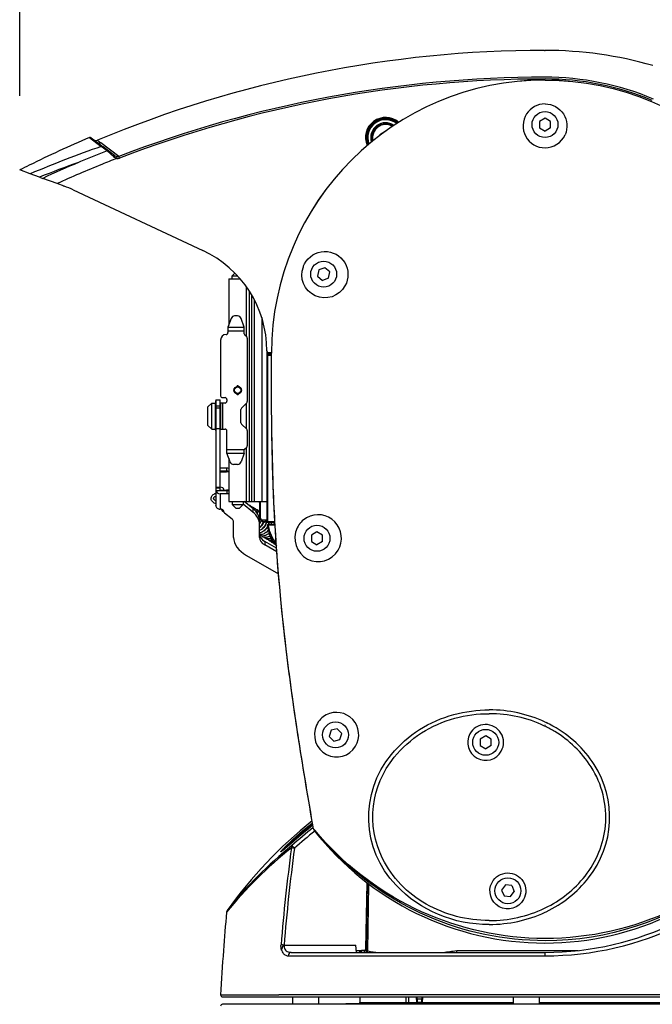
# Model space of a CAD drawing. Units: millimetres. Extents: x 441 to 577, y 290 to 523.
# Drawn here: x 489 to 506, y 467 to 494 of the extents above; entities that cross this region are included whole.
import ezdxf

# ---------------------------------------------------------------- set-up
doc = ezdxf.new("R2010")
doc.units = ezdxf.units.MM
doc.layers.add('GAIKEI', color=7, linetype='Continuous')
doc.layers.add('SUNPO', color=3, linetype='Continuous')
doc.styles.get("Standard").update_dxf_attribs({"font": 'monotxt.shx', "bigfont": 'bigfont.shx'})
doc.dimstyles.get("Standard").update_dxf_attribs({"dimscale": 0, "dimtxt": 2.5, "dimasz": 2.5, "dimexe": 1.25, "dimexo": 2, "dimtad": 1, "dimdec": 8, "dimtxsty": 'Standard', "dimblk": 'OPEN30', "dimcen": 2.5, "dimadec": 8, "dimazin": 2, "dimtfac": 1, "dimtdec": 8, "dimtmove": 0, "dimatfit": 3, "dimldrblk": 'OPEN30', "dimfxl": 1, "dimfrac": 2, "dimarcsym": 0})

# ---------------------------------------------------------------- blocks, each defined once
blk = doc.blocks.new('_Open30')
at = {"color": 0, "linetype": 'ByBlock', "lineweight": -2}
for p, q in [((-1, 0.268), (0, 0)), ((0, 0), (-1, -0.268)), ((0, 0), (-1, 0))]:
    blk.add_line(p, q, dxfattribs=at)
blk = doc.blocks.new('*D10')
at = {"layer": 'Defpoints', "color": 0}
for p in [(515.8, 497.764), (489.135, 489.888), (515.799, 468.118)]:
    blk.add_point(p, dxfattribs=at)
at = {"layer": 'SUNPO', "color": 0, "lineweight": -2}
for p, q in [((489.135, 491.888), (489.135, 499.015)), ((515.799, 470.118), (515.8, 499.014)), ((491.635, 497.765), (513.3, 497.765))]:
    blk.add_line(p, q, dxfattribs=at)
at = {"layer": 'SUNPO', "color": 0, "lineweight": -2, "xscale": 2.5, "yscale": 2.5, "zscale": 2.5}
for p, rotation in [((489.135, 497.765), 179.9980919999926), ((515.8, 497.764), 359.9980919999926)]:
    blk.add_blockref('_Open30', p, dxfattribs=dict(at, rotation=rotation))
at = {"layer": 'SUNPO', "color": 0, "insert": (502.467, 499.64), "char_height": 2.5, "attachment_point": 5, "rotation": 359.9981}
blk.add_mtext('266', dxfattribs=at)

msp = doc.modelspace()

# ---------------------------------------------------------------- linework, layer by layer
at = {"layer": 'GAIKEI', "color": 1, "ltscale": 0.003962}
msp.add_line((503.28693659, 493.1110996), (503.30278377, 493.1111036), dxfattribs=at)
at = {"layer": 'GAIKEI', "color": 1, "ltscale": 0.043301}
for p, q in [((503.30278387, 491.28431103), (503.15278402, 491.19770861)), ((503.45278372, 491.19770861), (503.30278387, 491.28431103)), ((503.15278402, 491.19770861), (503.15278402, 491.02450369)), ((503.15278402, 491.02450369), (503.30278387, 490.93790127)), ((503.45278372, 491.02450369), (503.30278387, 490.93790127)), ((503.45278372, 491.02450369), (503.45278372, 491.19770861)), ((498.84913373, 490.84104507), (498.99519018, 490.93414418)), ((497.36265861, 487.25172046), (497.19997158, 487.19228262)), ((497.49547688, 487.14054827), (497.36265861, 487.25172046)), ((497.19997158, 487.19228262), (497.17010271, 487.02167249)), ((497.17010271, 487.02167249), (497.30292097, 486.9105004)), ((497.46560801, 486.96993824), (497.49547688, 487.14054827)), ((497.46560801, 486.96993824), (497.30292097, 486.9105004)), ((497.15278992, 480.13432168), (497.00279007, 480.04771926)), ((497.30278977, 480.04771926), (497.15278992, 480.13432168)), ((497.00279007, 480.04771926), (497.00279007, 479.87451434)), ((497.00279007, 479.87451434), (497.15278992, 479.78791182)), ((497.30278977, 479.87451434), (497.15278992, 479.78791182)), ((497.30278977, 479.87451434), (497.30278977, 480.04771926)), ((497.53299614, 474.78622003), (497.48455479, 474.61992699)), ((497.70123077, 474.82741508), (497.53299614, 474.78622003)), ((497.82102415, 474.70231721), (497.70123077, 474.82741508)), ((497.60434817, 474.49482902), (497.48455479, 474.61992699)), ((497.60434817, 474.49482902), (497.7725828, 474.53602418)), ((497.7725828, 474.53602418), (497.82102415, 474.70231721)), ((501.70278547, 474.63432718), (501.55278562, 474.54772476)), ((501.55278562, 474.54772476), (501.55278562, 474.37451984)), ((501.85278532, 474.54772476), (501.70278547, 474.63432718)), ((501.85278532, 474.37451984), (501.85278532, 474.54772476)), ((501.55278562, 474.37451984), (501.70278547, 474.28791732)), ((501.85278532, 474.37451984), (501.70278547, 474.28791732)), ((502.23288584, 470.61960049), (502.13059264, 470.47982903)), ((502.40507797, 470.60089771), (502.23288584, 470.61960049)), ((502.40507797, 470.60089771), (502.474977, 470.44242347)), ((502.13059264, 470.47982903), (502.20049167, 470.32135489)), ((502.20049167, 470.32135489), (502.3726838, 470.30265211)), ((502.3726838, 470.30265211), (502.474977, 470.44242347))]:
    msp.add_line(p, q, dxfattribs=at)
at = {"layer": 'GAIKEI', "color": 1, "ltscale": 0.099997}
msp.add_line((491.01512166, 490.76055325), (491.33492624, 490.52031179), dxfattribs=at)
at = {"layer": 'GAIKEI', "color": 1, "ltscale": 0.099656}
msp.add_line((491.06475331, 490.75446166), (491.38310819, 490.5145641), dxfattribs=at)
at = {"layer": 'GAIKEI', "color": 1, "ltscale": 0.000184}
msp.add_line((491.23294314, 490.68955912), (491.23226144, 490.68927832), dxfattribs=at)
at = {"layer": 'GAIKEI', "color": 1, "ltscale": 4.2e-05}
msp.add_line((491.23294694, 490.68955002), (491.23310174, 490.68961472), dxfattribs=at)
at = {"layer": 'GAIKEI', "color": 1, "ltscale": 0.02853}
msp.add_line((491.23309794, 490.68962362), (491.32401685, 490.62065039), dxfattribs=at)
at = {"layer": 'GAIKEI', "color": 1, "ltscale": 0.004863}
msp.add_line((498.84913373, 490.84104507), (498.84998693, 490.82161279), dxfattribs=at)
at = {"layer": 'GAIKEI', "color": 1, "ltscale": 0.001272}
msp.add_line((498.99970408, 490.93179578), (498.99519018, 490.93414418), dxfattribs=at)
at = {"layer": 'GAIKEI', "color": 1, "ltscale": 0.152893}
msp.add_line((491.81251326, 490.25261936), (491.32410275, 490.62068539), dxfattribs=at)
at = {"layer": 'GAIKEI', "color": 1, "ltscale": 0.049136}
msp.add_line((491.49166638, 490.40173421), (491.33492424, 490.52031379), dxfattribs=at)
at = {"layer": 'GAIKEI', "color": 1, "ltscale": 0.048832}
msp.add_line((491.53910124, 490.39701491), (491.38310649, 490.5145654), dxfattribs=at)
at = {"layer": 'GAIKEI', "color": 1, "ltscale": 0.059584}
msp.add_line((491.66978901, 490.24380817), (491.49109398, 490.40151461), dxfattribs=at)
at = {"layer": 'GAIKEI', "color": 1, "ltscale": 0.051717}
msp.add_line((491.70431277, 490.27251914), (491.53910124, 490.39701491), dxfattribs=at)
at = {"layer": 'GAIKEI', "color": 1, "ltscale": 0.012326}
msp.add_line((491.75372982, 490.19913211), (491.76025381, 490.24800456), dxfattribs=at)
at = {"layer": 'GAIKEI', "color": 1, "ltscale": 0.011997}
msp.add_line((491.82975815, 490.2078352), (491.81251336, 490.25261926), dxfattribs=at)
at = {"layer": 'GAIKEI', "color": 1, "ltscale": 0.0141}
msp.add_line((490.7732141, 490.1129325), (490.72128845, 490.09091692), dxfattribs=at)
at = {"layer": 'GAIKEI', "color": 7}
for p, q in [((489.42023596, 489.78416943), (489.13492774, 489.88801312)), ((489.66771231, 489.69409542), (489.42023666, 489.78416923)), ((489.66771251, 489.69409532), (489.75623992, 489.66187395)), ((490.14412863, 489.52069409), (489.75623992, 489.66187395)), ((490.33691464, 489.45052566), (490.14412863, 489.52069409)), ((490.31024237, 489.46023365), (490.34152553, 489.44884746)), ((490.5787088, 489.35037126), (494.0706478, 487.72205339)), ((495.80277887, 485.0115518), (495.80277887, 480.95412876)), ((495.80279137, 485.0100768), (495.80279137, 480.42742398)), ((495.80279137, 480.42742398), (495.80293577, 480.4104279)), ((496.01977003, 480.38732894), (495.82258385, 480.39077082)), ((512.00061537, 467.40056591), (494.60239347, 467.40056591)), ((494.60422537, 467.60088691), (515.74867983, 467.60088691)), ((496.50151087, 467.40056591), (496.50151087, 467.60089081))]:
    msp.add_line(p, q, dxfattribs=at)
at = {"layer": 'GAIKEI', "color": 8}
for p, q in [((494.86277981, 487.03412268), (494.93856074, 487.1099037)), ((494.86277981, 487.03412268), (495.01074846, 487.03412268)), ((494.86277981, 486.95412276), (494.86277981, 487.03412268)), ((494.7727799, 486.95412276), (494.7727799, 485.7090728)), ((494.7727799, 486.95412276), (495.08174569, 486.95412276)), ((495.24277943, 486.74854226), (495.24277943, 485.40412331)), ((495.32277935, 486.63090938), (495.32277935, 480.95412876)), ((495.38277929, 486.53403398), (495.38277929, 480.95412876)), ((495.46277921, 486.39038222), (495.46277921, 480.95412876)), ((495.01356786, 485.95412276), (494.93199154, 485.95412276)), ((494.83802244, 485.88832482), (494.75277992, 485.65412306)), ((494.75277992, 485.65412306), (495.19277948, 485.65412306)), ((494.75277992, 485.65412306), (494.75277992, 485.50412321)), ((495.19277948, 485.65412306), (495.10753697, 485.88832482)), ((495.19277948, 485.47483394), (495.19277948, 485.65412306)), ((495.66277901, 485.9089291), (495.66277901, 480.95412876)), ((494.75277992, 485.55412316), (495.19277948, 485.55412316)), ((495.25813472, 485.38876802), (495.20742417, 485.43947857)), ((494.55278012, 485.30412341), (494.55278012, 483.80412491)), ((495.2727794, 485.35341266), (495.2727794, 483.64483577)), ((494.99277968, 484.05210426), (494.99277968, 484.05412466)), ((494.99277968, 483.85412486), (494.99277968, 483.85614526)), ((495.03277964, 484.05412466), (495.03277964, 484.05210426)), ((495.03277964, 483.85614526), (495.03277964, 483.85412486)), ((494.21278046, 483.50412521), (494.31278036, 483.60412511)), ((494.31278036, 482.90412581), (494.31278036, 483.60412511)), ((494.31278036, 483.60412511), (494.41278026, 483.60412511)), ((494.41278026, 482.90412581), (494.41278026, 483.60412511)), ((494.42278025, 483.42412449), (494.42278025, 483.66790884)), ((494.42278135, 483.69508262), (494.42278135, 480.84599907)), ((494.42278135, 483.69508262), (494.54278123, 483.69508262)), ((494.54278123, 483.52451339), (494.42278135, 483.52451339)), ((494.54278013, 483.66790884), (494.54278013, 483.67050804)), ((494.54278123, 481.26013255), (494.54278123, 483.69508262)), ((494.67278, 483.60412511), (494.55278012, 483.60412511)), ((494.55278012, 483.60412511), (494.55278012, 482.90412581)), ((494.60278007, 483.75412496), (494.67278, 483.75412496)), ((494.60278007, 483.60412511), (494.60278007, 482.90412581)), ((494.72277995, 483.70412501), (494.72277995, 483.65412506)), ((495.25813472, 483.6094804), (495.11742426, 483.46876994)), ((495.21277946, 483.56412545), (495.21277946, 483.55412616)), ((495.24277933, 483.55412616), (495.21277946, 483.55412616)), ((495.24277943, 483.59412522), (495.24277943, 482.9141258)), ((494.21278046, 483.00412571), (494.21278046, 483.50412521)), ((494.41278026, 483.42412529), (494.42278135, 483.42412529)), ((494.54278123, 483.46717274), (494.42278135, 483.46717274)), ((494.54278123, 483.42412529), (494.55278012, 483.42412529)), ((495.10277957, 483.07483634), (495.10277957, 483.43341458)), ((494.21278046, 483.00412571), (494.31278036, 482.90412581)), ((494.41278026, 483.08412563), (494.42278135, 483.08412563)), ((494.42278025, 482.86552845), (494.42278025, 483.08412623)), ((494.54278123, 483.08412563), (494.55278012, 483.08412563)), ((495.25813472, 482.89877051), (495.11742426, 483.03948097)), ((494.31278036, 482.90412581), (494.41278026, 482.90412581)), ((494.54278123, 482.9100819), (494.42278135, 482.9100819)), ((494.54278013, 481.3092531), (494.54278013, 482.86552845)), ((494.55278012, 482.90412581), (494.67278, 482.90412581)), ((494.72277995, 482.25412646), (494.72277995, 482.85412586)), ((495.2727794, 482.86341515), (495.2727794, 482.45483696)), ((494.72277995, 482.35412636), (495.19277948, 482.35412636)), ((494.72277995, 482.25412646), (495.19277948, 482.25412646)), ((494.80802247, 482.01992469), (494.72277995, 482.25412646)), ((495.19277948, 482.25412646), (495.10753697, 482.01992469)), ((495.19277948, 482.35412636), (495.25813472, 482.41948159)), ((495.19277948, 482.25412646), (495.19277948, 482.35412636)), ((495.24277943, 482.40412641), (495.24277943, 480.95412876)), ((494.7727799, 482.11675259), (494.7727799, 480.95412876)), ((495.01356786, 481.95412676), (494.90199157, 481.95412676)), ((494.71834346, 481.76684744), (494.54277963, 481.76684744)), ((494.71834346, 481.84876256), (494.54278013, 481.84876256)), ((494.54278013, 481.75162326), (494.71412226, 481.75162326)), ((494.71834346, 481.76684744), (494.71834346, 481.84876256)), ((494.54278123, 481.33274828), (494.42278135, 481.33274828)), ((494.54278123, 481.3146635), (494.42278135, 481.3146635)), ((494.71834466, 481.24259067), (494.42445975, 481.24259067)), ((494.54278123, 481.26013255), (494.71412336, 481.26013255)), ((494.71834466, 481.16067555), (494.54278123, 481.16067555)), ((494.54278123, 481.16067555), (494.54278123, 480.74770096)), ((494.64278003, 481.26434835), (494.64278003, 481.28013223)), ((494.71834466, 481.24259067), (494.71834466, 481.16067555)), ((494.7727799, 480.95412876), (495.80277887, 480.95412876)), ((494.86277981, 480.95412876), (494.86277981, 480.87412884)), ((494.86277981, 480.87412884), (495.16277951, 480.87412884)), ((494.96277971, 480.77412894), (494.86277981, 480.87412884)), ((495.06277961, 480.77412894), (495.16277951, 480.87412884)), ((495.42338685, 480.66601845), (495.16277751, 480.88065543)), ((495.16277951, 480.95412876), (495.16277951, 480.87412884)), ((495.42338685, 480.76431655), (495.19291678, 480.95413096)), ((495.60277907, 480.95413266), (495.60277907, 480.69030992)), ((495.60279157, 480.95412876), (495.60279157, 480.54201177)), ((495.62209355, 480.95412876), (495.62209355, 480.54280807)), ((494.42278135, 480.84019307), (494.42278135, 480.84591627)), ((494.64278113, 480.67455944), (494.64278113, 480.69034332)), ((494.86690221, 480.47196934), (494.66072051, 480.64177997)), ((494.96277971, 480.77412894), (495.06277961, 480.77412894)), ((495.42338685, 480.76431655), (495.42338685, 480.66601845)), ((495.4798921, 480.7120011), (495.4795922, 480.7135553)), ((494.90278087, 479.98318553), (494.90278087, 480.40641031)), ((495.59526108, 480.5067276), (495.59938608, 480.5102874)), ((495.59778188, 480.50433841), (495.59616958, 480.50272211)), ((495.60278017, 479.98318553), (495.60278017, 480.43652158)), ((495.65032952, 480.46111625), (495.80279137, 480.46111625)), ((495.80292447, 480.4111049), (495.74982463, 480.4120317)), ((495.82258385, 480.39077082), (495.75017353, 480.39203482)), ((495.78983329, 480.38184143), (495.78427559, 480.37622354)), ((495.79149168, 480.38786522), (495.78719039, 480.38416833)), ((496.02277315, 480.34086177), (495.83956694, 480.33446398)), ((495.85271212, 480.34087197), (495.84820443, 480.33633468)), ((495.85419312, 480.34612677), (495.85068582, 480.34310737)), ((495.93057634, 480.37582754), (495.93149754, 480.38886972)), ((495.62700475, 480.27310274), (495.62496675, 480.26615505)), ((495.63389264, 480.28022033), (495.63050384, 480.27111184)), ((495.69138138, 480.23276698), (495.68952869, 480.22643939)), ((495.69773448, 480.23932737), (495.69468358, 480.23108438)), ((495.75557572, 480.19280252), (495.75402512, 480.18751782)), ((495.76098441, 480.19838511), (495.75846522, 480.19153802)), ((495.84061393, 480.30448231), (495.81085586, 480.30068001)), ((495.81933356, 480.15311216), (495.81818646, 480.14921826)), ((495.82355085, 480.15759155), (495.82168995, 480.15250376)), ((495.84061393, 480.30448231), (495.83956694, 480.33446398)), ((496.02452185, 480.3109045), (495.84061393, 480.30448231)), ((495.74922663, 479.87869403), (495.74922663, 479.78039583)), ((496.06323121, 479.69858841), (495.74922663, 479.87869403)), ((495.91407286, 479.96897174), (495.90641917, 479.96542395)), ((496.0704223, 479.59616562), (495.74922663, 479.78039583)), ((495.25425242, 479.49649032), (496.11614106, 479.00213131))]:
    msp.add_line(p, q, dxfattribs=at)
at = {"layer": 'GAIKEI', "color": 1}
for p, q in [((495.80279137, 484.88749842), (495.82209335, 484.88749842)), ((495.92509735, 484.88929632), (495.82209335, 484.88749842)), ((495.82209335, 484.88749842), (495.82209335, 480.42742398)), ((495.82244225, 484.97136804), (495.82244225, 484.94696266)), ((495.92517605, 484.94875596), (495.82244225, 484.94696266)), ((495.92513455, 484.91928329), (495.82244225, 484.91749079)), ((495.92518655, 484.96111175), (495.85278082, 484.96111175)), ((495.92517985, 484.95091176), (495.92537115, 484.95091176)), ((495.82209335, 480.42742398), (495.82223485, 480.4107678)), ((496.01864197, 480.40733955), (495.82223485, 480.4107678)), ((503.28848809, 469.99025192), (503.28721279, 469.98964332)), ((503.28848799, 469.99025172), (503.30278387, 469.99711921)), ((503.30278387, 469.88224293), (503.33177204, 469.89589152)), ((496.376262, 468.7079645), (503.30150457, 468.7079645)), ((496.45583002, 468.80088571), (503.30150457, 468.80088571)), ((500.92058945, 468.85045126), (504.19897898, 468.85045126)), ((510.4794495, 467.65354756), (496.12355965, 467.65354756)), ((499.99156748, 467.44546407), (502.45150762, 467.44546407)), ((506.64589223, 467.42648729), (503.15150692, 467.42648729))]:
    msp.add_line(p, q, dxfattribs=at)
at = {"layer": 'GAIKEI', "color": 1, "ltscale": 0.004826}
msp.add_line((495.80279137, 480.42742398), (495.82209335, 480.42742398), dxfattribs=at)
at = {"layer": 'GAIKEI', "color": 1, "ltscale": 0.000353}
msp.add_line((503.28749119, 474.90154101), (503.28876549, 474.90093221), dxfattribs=at)
at = {"layer": 'GAIKEI', "color": 1, "ltscale": 0.003894}
msp.add_line((503.30278387, 474.89419082), (503.28874759, 474.90094101), dxfattribs=at)
at = {"layer": 'GAIKEI', "color": 1, "ltscale": 0.000356}
msp.add_line((503.30149877, 474.93514798), (503.30278387, 474.93453358), dxfattribs=at)
at = {"layer": 'GAIKEI', "color": 1, "ltscale": 0.007999}
msp.add_line((503.30278387, 475.0072526), (503.33172194, 474.99360502), dxfattribs=at)
at = {"layer": 'GAIKEI', "color": 1, "ltscale": 0.000322}
msp.add_line((497.05896952, 472.13303638), (497.06024001, 472.13325818), dxfattribs=at)
at = {"layer": 'GAIKEI', "color": 1, "ltscale": 0.44398}
msp.add_line((498.4741781, 468.90001301), (498.50517217, 470.67565984), dxfattribs=at)
at = {"layer": 'GAIKEI', "color": 1, "ltscale": 0.455355}
msp.add_line((498.49191978, 468.84894796), (498.51221916, 470.67025304), dxfattribs=at)
at = {"layer": 'GAIKEI', "color": 1, "ltscale": 0.448425}
msp.add_line((498.52322215, 468.84480947), (498.55452642, 470.63823287), dxfattribs=at)
at = {"layer": 'GAIKEI', "color": 1, "ltscale": 4.7e-05}
msp.add_line((496.26525821, 468.99724941), (496.26537921, 468.99739501), dxfattribs=at)
at = {"layer": 'GAIKEI', "color": 1, "ltscale": 0.48482}
msp.add_line((496.26537921, 468.99739501), (498.20465587, 468.99739501), dxfattribs=at)
at = {"layer": 'GAIKEI', "color": 1, "ltscale": 0.049195}
msp.add_line((498.21495456, 468.80088571), (498.20465587, 468.99739501), dxfattribs=at)
at = {"layer": 'GAIKEI', "color": 1, "ltscale": 0.012502}
msp.add_line((498.21495456, 468.80088571), (498.21582726, 468.85088566), dxfattribs=at)
at = {"layer": 'GAIKEI', "color": 1, "ltscale": 0.05209}
msp.add_line((498.21582726, 468.85088566), (498.42418585, 468.85088566), dxfattribs=at)
at = {"layer": 'GAIKEI', "color": 1, "ltscale": 0.011465}
msp.add_line((498.30788617, 468.80502471), (498.30766747, 468.85088596), dxfattribs=at)
at = {"layer": 'GAIKEI', "color": 1, "ltscale": 0.001651}
msp.add_line((498.43982584, 468.85001306), (498.35314752, 468.85001306), dxfattribs=at)
at = {"layer": 'GAIKEI', "color": 1, "ltscale": 0.012321}
msp.add_line((498.43590744, 468.80088571), (498.43982584, 468.85001306), dxfattribs=at)
at = {"layer": 'GAIKEI', "color": 1, "ltscale": 0.013025}
msp.add_line((498.49131578, 468.84205277), (498.43982584, 468.85001306), dxfattribs=at)
at = {"layer": 'GAIKEI', "color": 1, "ltscale": 0.007917}
msp.add_line((498.49191998, 468.84894796), (498.52320925, 468.84407527), dxfattribs=at)
at = {"layer": 'GAIKEI', "color": 1, "ltscale": 0.012428}
msp.add_line((500.92447345, 468.80088971), (500.92058945, 468.85045126), dxfattribs=at)
at = {"layer": 'GAIKEI', "color": 1, "ltscale": 0.02323}
msp.add_line((503.30150547, 468.80088561), (503.30150547, 468.7079644), dxfattribs=at)
at = {"layer": 'GAIKEI', "color": 1, "ltscale": 0.392311}
msp.add_line((494.55429632, 467.65354746), (496.12354065, 467.65354716), dxfattribs=at)
at = {"layer": 'GAIKEI', "color": 1, "ltscale": 0.050081}
for p, q in [((497.20151017, 467.40056591), (497.20151017, 467.60089141)), ((502.45150762, 467.40056591), (502.45150762, 467.60088911))]:
    msp.add_line(p, q, dxfattribs=at)
at = {"layer": 'GAIKEI', "color": 1, "ltscale": 0.185687}
msp.add_line((498.30150947, 467.42648729), (497.55921662, 467.40056591), dxfattribs=at)
at = {"layer": 'GAIKEI', "color": 1, "ltscale": 0.314411}
msp.add_line((499.95568292, 467.42648729), (498.28841719, 467.42648729), dxfattribs=at)
at = {"layer": 'GAIKEI', "color": 1, "ltscale": 0.038879}
msp.add_line((498.31023966, 467.60088691), (498.30481217, 467.44546407), dxfattribs=at)
at = {"layer": 'GAIKEI', "color": 1, "ltscale": 0.313383}
msp.add_line((498.30481217, 467.44546407), (499.55834382, 467.44546407), dxfattribs=at)
at = {"layer": 'GAIKEI', "color": 1, "ltscale": 0.038857}
msp.add_line((499.55834382, 467.44546407), (499.55855052, 467.60089021), dxfattribs=at)
at = {"layer": 'GAIKEI', "color": 1, "ltscale": 0.014894}
msp.add_line((499.64550483, 467.42745328), (499.58593929, 467.42645029), dxfattribs=at)
at = {"layer": 'GAIKEI', "color": 1, "ltscale": 0.038535}
msp.add_line((499.63111314, 467.44675216), (499.63135644, 467.60089021), dxfattribs=at)
at = {"layer": 'GAIKEI', "color": 1, "ltscale": 0.051919}
for p, q in [((499.63111314, 467.44675216), (499.83872454, 467.45187396)), ((499.64550483, 467.42745328), (499.85311572, 467.43257508))]:
    msp.add_line(p, q, dxfattribs=at)
at = {"layer": 'GAIKEI', "color": 1, "ltscale": 0.037296}
msp.add_line((499.83159994, 467.60088691), (499.83872454, 467.45187396), dxfattribs=at)
at = {"layer": 'GAIKEI', "color": 1, "ltscale": 0.037149}
msp.add_line((499.84623973, 467.60088691), (499.85333642, 467.45245956), dxfattribs=at)
at = {"layer": 'GAIKEI', "color": 1, "ltscale": 0.032581}
msp.add_line((499.9794944, 467.53966727), (499.84916873, 467.53966727), dxfattribs=at)
at = {"layer": 'GAIKEI', "color": 1, "ltscale": 0.030223}
msp.add_line((499.9748436, 467.44839816), (499.85395322, 467.44839816), dxfattribs=at)
at = {"layer": 'GAIKEI', "color": 1, "ltscale": 0.000144}
msp.add_line((499.95625872, 467.42641319), (499.95568332, 467.42645029), dxfattribs=at)
at = {"layer": 'GAIKEI', "color": 1, "ltscale": 0.000215}
msp.add_line((499.95625872, 467.42641319), (499.95711672, 467.42648729), dxfattribs=at)
at = {"layer": 'GAIKEI', "color": 1, "ltscale": 0.005898}
msp.add_line((499.95711672, 467.42648729), (502.45150762, 467.42648729), dxfattribs=at)
at = {"layer": 'GAIKEI', "color": 1, "ltscale": 0.038884}
msp.add_line((499.98261369, 467.60088691), (499.9746972, 467.44555187), dxfattribs=at)
at = {"layer": 'GAIKEI', "color": 1, "ltscale": 0.038907}
msp.add_line((499.99953228, 467.60088691), (499.99156748, 467.44546407), dxfattribs=at)
at = {"layer": 'GAIKEI', "color": 1, "ltscale": 0.000375}
msp.add_line((502.25118482, 467.40206611), (502.25118642, 467.40056591), dxfattribs=at)
at = {"layer": 'GAIKEI', "color": 1, "ltscale": 0.05008}
msp.add_line((503.15150692, 467.40056811), (503.15150692, 467.60088911), dxfattribs=at)
at = {"layer": 'GAIKEI', "color": 1, "ltscale": 0.037499}
msp.add_line((503.15150692, 467.44546407), (506.61144136, 467.44546407), dxfattribs=at)
at = {"layer": 'GAIKEI', "color": 1, "ltscale": 0.001234}
msp.add_line((503.35151952, 467.40053001), (503.35151992, 467.40546611), dxfattribs=at)
at = {"layer": 'GAIKEI', "color": 1}
for points in [[(503.30278386, 492.31408889, 0.4141550067), (495.92517993, 484.95091179)], [(503.30278383, 492.3115653, 0.4141948577), (495.92537126, 484.95091179)], [(503.30278383, 492.3115653, -0.4141901451), (510.68019639, 484.95091179)], [(503.30278386, 492.31408889, -0.414149838), (510.68038772, 484.95091179)], [(503.30278383, 491.6678612, -0.5455794645), (503.84291231, 490.8333349)], [(502.80605334, 491.39943968, 0.5963367408), (503.30278383, 490.4856984)], [(491.33492486, 490.52031403, 0.0174121363), (489.42023657, 489.78416986)], [(491.75372979, 490.19913213, 0.0022166396), (491.35024292, 490.03833611, 0.0103131823), (490.14412867, 489.52069405)], [(491.49166635, 490.40173425, 0.0027608998), (491.31137642, 490.33118814, 0.0028100112), (490.95158033, 490.18633204, 0.0011267649), (490.77321413, 490.11293248)], [(491.75372979, 490.19913213, -0.0614523242), (491.71556704, 490.21263574, -0.056133806), (491.67715494, 490.23756141, -0.0101936864), (491.66978638, 490.24380886)], [(496.82014527, 487.35917318, -1.0165616843), (497.90839074, 486.76490715)], [(497.90839074, 486.76490715, -0.933935691), (496.78479578, 487.28014217, -0.0339474184), (496.82014527, 487.35917318)], [(496.01977003, 480.38732894, -0.0100194125), (495.94145652, 482.5341776, -0.0042167648), (495.92584351, 484.14530306, -0.0011624714), (495.92517982, 484.95091178)], [(497.06024004, 472.1332582, -0.0046197305), (496.66574223, 474.5038445, -0.0081746682), (496.33228544, 476.89541355, -0.0263558529), (495.94177287, 482.52721706, -0.0042362221), (495.92603949, 484.14286885, -0.0011688408), (495.92537126, 484.95091179)], [(497.7234477, 479.63965235, 0.7697087718), (496.87121405, 480.5138825, 0.1516839462), (496.61915254, 480.24154842)], [(496.61915254, 480.24154842, 0.4031631536), (496.89653435, 479.40055439, 0.397467531), (497.72344774, 479.63965233)], [(501.79719281, 469.55316963, -0.2093878008), (499.28654639, 470.60947314, -0.3821501017), (499.15933841, 474.13263421, -0.1573356997), (500.84527777, 475.20937305, -0.0667036262), (501.79782817, 475.33635332)], [(498.19087524, 474.35488767, 0.7593074275), (497.40073773, 475.20116617, 0.1637052568), (497.14118513, 474.92707322)], [(501.79765145, 469.65747221, -0.1298297629), (500.09699903, 470.10269512, -0.1494959111), (498.92088096, 471.33027491, -0.2951263519), (499.23596141, 474.05849949, -0.1584316252), (500.8712005, 475.10969816, -0.0669526084), (501.79815795, 475.23405727)], [(497.14118513, 474.92707322, 0.3978156981), (497.40684563, 474.13435898, 0.3964059804), (498.19087526, 474.35488765)], [(502.1239504, 474.22436683, 1.005323776), (501.2744703, 474.68739447)], [(503.30278383, 469.9971192, 0.1145357712), (504.38349119, 470.85826509, 0.1437501728), (504.93194303, 472.21684546, 0.1658748609), (504.54420421, 473.80353754, 0.1172333349), (503.56421507, 474.75264726, 0.0230101479), (503.30278383, 474.89419063)], [(503.33177202, 469.89589148, 0.1175184552), (504.47728405, 470.80939649, 0.3207263955), (504.63008702, 473.86033447, 0.1260579193), (503.5158705, 474.89866651, 0.0153638337), (503.33172189, 474.99360507)], [(501.2744703, 474.68739447, 0.9937394864), (502.1239504, 474.22436683)], [(497.04174274, 472.23186701, 0.0059024001), (496.52445912, 471.79847119, -0.0045271299), (496.25211261, 471.56517871, -0.0069384776), (496.21323858, 471.53355329, -0.0234804286), (496.18692343, 471.5142898, -0.0575860259), (496.17987912, 471.51061737, -0.3702249151), (496.17758742, 471.51075356, -0.1812544194), (496.17741075, 471.51136067)], [(496.17741075, 471.51136067, -0.1208628657), (496.17965398, 471.51660315, -0.0260494206), (496.18642562, 471.52607561, -0.016600989), (496.211576, 471.55555366, -0.0101009155), (496.2699464, 471.61751247, -0.0058028148), (496.34337672, 471.69113602, -0.0276835729), (497.03156231, 472.29041672)], [(497.04173694, 472.23190031, 0.0060477488), (496.50744363, 471.78390931, -0.0006804685), (496.29589267, 471.60215064, -0.009443595), (496.21538915, 471.53538775, -0.0155118258), (496.19447496, 471.5196996, -0.015735177), (496.18709475, 471.51507318)], [(496.31178464, 471.61569621, -0.0119688034), (496.51089148, 471.81462098, -0.0212388195), (497.03442507, 472.27394128)], [(503.30278383, 469.17389046, -0.2158165016), (497.23790834, 471.9277958, -0.0071865639), (497.06024004, 472.1332582)], [(509.5423701, 472.13031392, -0.2250106929), (503.30278383, 469.17389043)], [(503.30278389, 469.11391237, -0.20676014), (497.4830219, 471.63505363, -0.0158070121), (497.08054303, 472.08475443)], [(509.52183288, 472.08067598, -0.0616089139), (507.9830577, 470.63354582, -0.1584102834), (503.30278385, 469.11391237)], [(496.47859884, 471.67718341, -0.0249949945), (496.47986448, 471.67601151, -0.0075153321), (496.48520259, 471.67050128, -0.0031349066), (496.49710422, 471.65775773, -0.002189364), (496.52545406, 471.6268028, -0.0009043796), (496.54540428, 471.60477611)], [(501.87410811, 470.68602049, -1.0069204029), (502.72505928, 470.22219308)], [(502.72505923, 470.22219306, -0.992305904), (501.87410811, 470.68602049)], [(496.20125358, 468.84960119, -0.0291788311), (496.19694, 468.86148133, -0.0075245739), (496.19456367, 468.87014888, -0.0635826248), (496.18193947, 468.96620111, -0.0218737255), (496.1832975, 469.00306674)], [(496.20134904, 468.84959382, -0.0843475837), (496.22097516, 468.92682085, -0.056813073), (496.25352882, 468.98233056, -0.0137030175), (496.26525824, 468.99724813)], [(496.26537919, 468.99739503, 0.1256530397), (496.27619125, 468.91001275, 0.1699257744), (496.34794575, 468.82800055, 0.087363538), (496.41354525, 468.8045367, 0.0443306918), (496.45582995, 468.80088571)], [(496.20134903, 468.84959382, 0.0700724453), (496.23431758, 468.78487207, 0.0991874548), (496.28851354, 468.7329509, 0.1419645085), (496.37626192, 468.70796396)], [(498.3277366, 468.80088571, 0.117765111), (498.33750361, 468.80327435, 0.0821423373), (498.34512396, 468.80891284, 0.0651078131), (498.35158818, 468.81754383, 0.0619233498), (498.35706986, 468.83085465, 0.065609611), (498.35975151, 468.85001304)], [(498.46642029, 468.80090911, 0.0539631015), (498.47228091, 468.80486755, 0.0401135656), (498.47699979, 468.80953413, 0.0361906498), (498.48143926, 468.81549857, 0.0462737661), (498.48680627, 468.82593627, 0.0556609325), (498.49131577, 468.84205278)], [(499.87101999, 467.43360199, -0.0083324647), (499.87280013, 467.43352819, -0.013467332), (499.87331528, 467.43348411, -0.0668707618), (499.8735568, 467.43343519, -0.6014252262), (499.87356967, 467.43340893, -0.1173167354), (499.87350803, 467.43338147, -0.0337644426), (499.87315451, 467.43332306, -0.0096652817), (499.87248513, 467.43326018, -0.0068723775), (499.8701779, 467.43312241, -0.002904162), (499.86660858, 467.43297214, -0.0016252317), (499.86189608, 467.43281439, -0.0016401279), (499.85311694, 467.43257506)], [(499.95568331, 467.42645024, -0.0077541211), (499.95534319, 467.42648144, -0.0099648301), (499.95517433, 467.42650319, -0.0194247703), (499.95505304, 467.42652568, -0.0311087868), (499.95499389, 467.42654303, -0.0529036235), (499.95496984, 467.42655483, -0.1381613317), (499.95495821, 467.42656681, -0.2571714939), (499.95495911, 467.42657896, -0.1167889452), (499.95497263, 467.42659129, -0.0463243136), (499.95499886, 467.42660379, -0.0232919774), (499.95503788, 467.42661646, -0.0196031575), (499.95512056, 467.42663578, -0.0128363255), (499.95527618, 467.42666211, -0.0073353745), (499.955484, 467.42668907, -0.0047377218), (499.95574425, 467.42671663, -0.0047798451), (499.95623305, 467.42675902, -0.0031038625), (499.95683947, 467.42680257, -0.0026879851), (499.95782838, 467.42686221)], [(502.45150766, 467.41787813, 0.0035756217), (502.37398684, 467.41473278, 0.0041855438), (502.32404057, 467.41191864, 0.0047626773), (502.29650028, 467.40985846, 0.0108337075), (502.27037753, 467.40713285, 0.0144925368), (502.25979197, 467.4054486, 0.0223217064), (502.25502201, 467.40431752, 0.0571967595), (502.25214221, 467.40318719, 0.0812274073), (502.25142158, 467.40262506, 0.1821443639), (502.25118208, 467.40206622)], [(503.35151997, 467.40546615, 0.1835383896), (503.35126821, 467.40604723, 0.0814643191), (503.35051392, 467.40662745, 0.0383521048), (503.34926034, 467.40720575, 0.0338371317), (503.34527845, 467.40835272, 0.0156616666), (503.33938666, 467.4094807, 0.0127247377), (503.3271683, 467.41112263, 0.0082467332), (503.30517434, 467.41318952, 0.0047734788), (503.27762722, 467.41508636, 0.0045510802), (503.22814181, 467.41757593, 0.0039775802), (503.15150636, 467.42021222)]]:
    msp.add_lwpolyline(points, format="xyb", dxfattribs=at)
at = {"layer": 'GAIKEI', "color": 8}
for points in [[(494.3720084, 480.91993328, -0.058478971), (494.33417633, 480.95020626, -0.0624541989), (494.31134275, 480.98017415, -0.0792984391), (494.29787857, 481.01529924, -0.1526857732), (494.30424248, 481.07875786, -0.0744817931), (494.32388321, 481.110864, -0.063507129), (494.35550815, 481.14007858, -0.0517130227), (494.39766133, 481.16402493, -0.0228741453), (494.42278168, 481.17384514)], [(494.40940984, 480.97910357, -0.0491435295), (494.38716827, 480.99622241, -0.0405236934), (494.37694168, 481.00762681, -0.0475950125), (494.37022864, 481.0184775, -0.0966674449), (494.36576142, 481.03437359, -0.1122371831), (494.36836598, 481.05064289, -0.0507403413), (494.37303676, 481.05971804, -0.0451229994), (494.38091076, 481.06976111, -0.0484721272), (494.39629024, 481.0831849, -0.0481455416), (494.42278158, 481.09854706)], [(494.64329776, 480.66873561, -0.1149987773), (494.59432335, 480.704986, -0.0573268404), (494.57531032, 480.73326174, -0.0214740561), (494.56949686, 480.74561694)], [(495.4795922, 480.71355533, 0.0915304765), (495.46157351, 480.76060294, 0.2136032356), (495.38944726, 480.81046235)], [(495.54675046, 480.62581768, 0.0645488515), (495.54335058, 480.6765898, 0.0784280532), (495.52791173, 480.71868534, 0.2249504495), (495.45257169, 480.77316018)], [(495.60279238, 480.65662084, 0.1354169068), (495.56775826, 480.71065193, 0.1339154105), (495.51656215, 480.73531831)], [(495.71714171, 480.39634905, -0.1148323631), (495.62589306, 480.26696516, -0.0248520004), (495.6027802, 480.24852656)], [(495.78963006, 480.39134607, -0.1357785409), (495.66482888, 480.20830881, -0.056363933), (495.60278021, 480.16689454)], [(495.62209352, 480.54280805, 0.0060876273), (495.61185933, 480.54268158, 0.0045868702), (495.60783064, 480.54254152, 0.0080186121), (495.60486865, 480.54236536, 0.007941425), (495.60392729, 480.54227646, 0.0219933047), (495.60308587, 480.54215015, 0.0695777448), (495.60281314, 480.54205393, 0.2743240191), (495.60279153, 480.5420118)], [(495.7923724, 480.3912985, -0.0459672147), (495.77477213, 480.3416548, -0.1023797571), (495.69041453, 480.22722369, -0.0388961268), (495.65443556, 480.1999269)], [(495.81534932, 480.26944172, -0.0777900531), (495.7319762, 480.17077116, -0.0438186714), (495.68291665, 480.13545382, -0.0759345086), (495.61123707, 480.10591451, -0.0105138922), (495.60278023, 480.10411325)], [(495.83609085, 480.17132948, -0.053849151), (495.77504099, 480.11461268, -0.0464773858), (495.72520699, 480.08424221, -0.0608389761), (495.67013417, 480.06510795, -0.0751057819), (495.61617373, 480.06171993, -0.019909214), (495.60376594, 480.06339974)], [(495.86029872, 480.09319702, -0.0419794106), (495.81350759, 480.05878351, -0.0670940806), (495.74925331, 480.03000116, -0.0693219061), (495.69601426, 480.02206423, -0.1197036016), (495.62785128, 480.03776498, -0.0229101855), (495.61703234, 480.04394076)], [(495.90641914, 479.96542398, -0.0398308022), (495.87089747, 479.95282094, -0.071944525), (495.81802252, 479.94634382, -0.1147467588), (495.75457678, 479.96244299, -0.0817392154), (495.71962241, 479.98888449)], [(495.8865482, 480.02680197, -0.050552097), (495.83536975, 479.99962269, -0.0424254393), (495.79844952, 479.98818562, -0.0447651444), (495.76489918, 479.98396014, -0.0366214963), (495.74075446, 479.98492208)], [(495.94211855, 479.91809294, -0.0461372958), (495.90556853, 479.9102682, -0.102896271), (495.84204495, 479.91532461, -0.1305112596), (495.78343518, 479.9512445)], [(495.97018929, 479.87353978, -0.010503846), (495.96177586, 479.87265035, -0.0520731274), (495.92800024, 479.87333703, -0.1745666355), (495.84637176, 479.91410031)]]:
    msp.add_lwpolyline(points, format="xyb", dxfattribs=at)
at = {"layer": 'GAIKEI', "color": 7}
msp.add_lwpolyline([(497.05896973, 472.13303643, -0.0045527827), (496.66322407, 474.51720728, -0.0081651591), (496.33020357, 476.91087252, -0.0162811465), (496.01977003, 480.38732894, -0.0162811465)], format="xyb", dxfattribs=at)
at = {"layer": 'GAIKEI', "color": 1}
for centre in [(503.30278387, 491.1111062), (497.33278974, 487.08111043), (497.15278992, 479.96111675), (497.65278942, 474.66112205), (501.70278547, 474.46112225), (502.30278487, 470.46112625)]:
    msp.add_circle(centre, 0.34999965, dxfattribs=at)
at = {"layer": 'GAIKEI', "color": 8}
for radius in [0.0999999, 0.08660241]:
    msp.add_circle((495.01277966, 483.95412576), radius, dxfattribs=at)
at = {"layer": 'GAIKEI', "color": 7}
for centre, radius, start, end in [((503.30283987, 461.81998019), 31.29112611, 90.02912, 112.688686), ((503.30391857, 461.81783719), 31.44351626, 113.005596, 116.25519), ((491.03467184, 490.714523), 0.04999995, 53, 113.005554), ((491.19452818, 490.78190633), 0.1000193, 233.006136, 292.164224), ((503.30378837, 461.81837289), 31.44298516, 116.255409, 116.783506), ((489.31085526, 486.63145068), 2.999997, 65, 70), ((492.80279437, 485.00313271), 2.999997, 0.14989, 65), ((495.82293285, 480.4107678), 0.01999998, 180.973852, 269), ((504.50156427, 462.96082025), 12.0000817, 128.556278, 144.49437), ((497.16626801, 472.15203536), 0.10897549, 190.041059, 218.126445), ((503.30278387, 476.95091976), 7.8991117, 218.027539, 321.934896), ((554.41744046, 464.46547225), 59.94796065, 174.816787, 175.804855), ((494.81420346, 469.87218444), 0.0999999, 144.494658, 174.816716), ((554.50526887, 464.45916005), 60.03601586, 175.804979, 176.949974), ((494.60422537, 467.65088686), 0.04999995, 176.949736, 270), ((494.60239347, 467.35056596), 0.04999995, 90, 181)]:
    msp.add_arc(centre, radius, start, end, dxfattribs=at)
at = {"layer": 'GAIKEI', "color": 1}
for centre, radius, start, end in [((503.30274317, 460.40309551), 31.98469972, 89.999927, 111.053639), ((503.30278357, 460.409525), 31.93072227, 89.999895, 111.057843), ((503.31958596, 484.9088842), 7.47892782, 67.135113, 90.12872), ((503.32125535, 484.90010191), 7.44016906, 67.265682, 90.141797), ((503.30237887, 491.07463494), 0.59319201, 89.96089, 146.798514), ((499.00278817, 490.76110595), 0.54204226, 49.288793, 203.504506), ((499.00278817, 490.76110595), 0.52205438, 49.957245, 202.836038), ((499.00278817, 490.76110595), 0.500704, 50.725378, 202.067826), ((499.00278817, 490.76110595), 0.48071622, 51.501984, 201.291209), ((499.00278817, 490.76110595), 0.3999996, 55.389961, 197.403155), ((499.00278817, 490.76110595), 0.36999963, 57.261155, 195.532013), ((499.00278817, 490.76110595), 0.34999965, 58.69023, 194.102865), ((503.30320307, 491.07860573), 0.59286721, 269.959486, 335.560583), ((491.28568949, 490.7121118), 0.0991542, 233.093699, 292.736764), ((491.51149756, 490.35934355), 0.04675585, 53.767951, 115.082357), ((491.78105579, 490.37105794), 0.12484578, 232.087561, 260.40494), ((491.7747857, 490.35231866), 0.15460745, 262.173577, 290.830607), ((491.77741, 490.35311076), 0.10647169, 260.72948, 289.255157), ((500.62231855, 462.20201901), 29.59424341, 109.545722, 111.725505), ((503.30429447, 460.48789042), 32.16630383, 113.028311, 114.909601), ((495.85278082, 485.0111117), 0.04999995, 180.14989, 270), ((495.82279135, 484.89749381), 0.01999998, 91.000001, 180.000001), ((496.19470908, 484.90048341), 0.37274853, 177.38421, 181.99585), ((496.56219531, 484.92993108), 0.73990316, 178.681094, 180.963445), ((504.34889773, 462.95343866), 11.74926935, 128.382951, 132.055823), ((497.16019032, 472.14659756), 0.1008372, 187.601766, 217.82801), ((504.34943053, 462.95504486), 11.64992195, 128.527089, 132.057657), ((503.30278387, 476.95091976), 7.8991041, 218.027539, 321.934896), ((503.30150457, 476.95087756), 8.14999185, 270, 321.944747), ((503.35871732, 463.05490496), 11.03077797, 128.588001, 141.443127), ((544.22480155, 465.15051806), 48.1957009, 172.291745, 175.415143), ((544.40397357, 465.14520697), 48.29256181, 172.313126, 175.424961), ((495.95705922, 465.26101085), 3.74891015, 85.284398, 86.540207), ((498.28624339, 468.85961185), 0.05872374, 269.88506, 291.627357), ((498.2743749, 468.88397213), 0.08582021, 293.000019, 336.679015), ((498.42418585, 468.90088561), 0.04999995, 270, 359), ((498.44655663, 468.84944646), 0.04536575, 350.6201, 359.370432), ((498.4732298, 468.84568207), 0.04999995, 296.390835, 359), ((499.6801906, 476.70351751), 7.95042385, 261.627963, 263.714521), ((499.6801906, 476.70351751), 7.95042385, 276.285475, 278.975766), ((498.28482419, 467.44616207), 0.02000008, 280.349295, 357.999797), ((499.5738796, 468.6142448), 1.16890863, 269.238449, 272.806538), ((499.84139853, 467.59463002), 0.14272086, 268.926888, 274.79978), ((499.8732407, 467.45337996), 0.01992148, 182.64743, 264.021795), ((499.95481102, 467.44652687), 0.01990508, 277.879211, 357.193272), ((499.98263879, 467.6081473), 0.16285314, 267.203746, 273.14149), ((502.25150522, 467.35203926), 0.05002795, 75.928486, 90.368387), ((503.35150382, 467.35544086), 0.05002525, 89.981489, 115.565973)]:
    msp.add_arc(centre, radius, start, end, dxfattribs=at)
at = {"layer": 'GAIKEI', "color": 8}
for centre, radius, start, end in [((494.93199154, 485.85412286), 0.0999999, 90, 160), ((495.01356786, 485.85412286), 0.0999999, 20, 90), ((494.70277997, 485.30412341), 0.14999985, 90, 180), ((494.70277997, 485.50412321), 0.04999995, 270, 0), ((495.24277943, 485.47483394), 0.04999995, 180, 225), ((495.22277945, 485.35341266), 0.04999995, 0, 45), ((495.01277966, 484.05412466), 0.01999998, 0, 180), ((494.60278007, 483.80412491), 0.04999995, 180, 270), ((495.01277966, 483.95412476), 0.0999999, 180, 258.463041), ((495.01277966, 483.85412486), 0.01999998, 180, 0), ((495.01277966, 483.95412476), 0.0999999, 281.536959, 78.463041), ((494.67278, 483.70412501), 0.04999995, 0, 90), ((494.67278, 483.65412506), 0.04999995, 270, 0), ((495.22277945, 483.64483577), 0.04999995, 315, 0), ((495.15277952, 483.43341458), 0.04999995, 135, 180), ((495.15277952, 483.07483634), 0.04999995, 180, 225), ((494.67278, 482.85412586), 0.04999995, 0, 90), ((495.22277945, 482.86341515), 0.04999995, 0, 45), ((495.22277945, 482.45483696), 0.04999995, 315, 0), ((494.90199157, 482.05412666), 0.0999999, 200, 270), ((495.01356786, 482.05412666), 0.0999999, 270, 340), ((494.71451246, 481.39937061), 0.35224895, 80.478503, 90.063462), ((494.68949649, 481.76663744), 0.02884267, 328.629537, 0.417047), ((494.50968167, 481.25952775), 0.08689531, 179.601264, 191.24058), ((494.6758092, 481.24148957), 0.04257816, 1.482818, 25.94666), ((494.71451356, 480.9078795), 0.35224935, 80.478698, 90.063458), ((494.52543925, 481.16609275), 0.29007991, 238.064775, 249.27571), ((494.51182486, 481.14160047), 0.19207941, 237.778487, 242.382917), ((495.24572383, 480.78131813), 0.10500209, 59.574464, 68.601464), ((495.24412713, 480.77960353), 0.10730549, 32.686406, 59.30289), ((495.30744517, 480.74332147), 0.10598859, 35.964615, 79.241253), ((495.29225878, 480.73209948), 0.12489758, 20.53625, 36.039883), ((495.55971392, 480.58642883), 0.11245239, 67.47593, 79.040892), ((495.2801646, 480.6160144), 0.33300047, 341.015667, 345.799606), ((495.36521791, 480.57069674), 0.24183776, 343.0729, 350.004439), ((495.33124714, 480.56748074), 0.34727765, 321.420168, 337.017555), ((495.26889241, 480.6070463), 0.41499199, 323.556127, 335.62422), ((495.75279142, 480.54201177), 0.14999985, 180, 268.999996), ((495.32981465, 480.56823514), 0.41879608, 310.680492, 335.957053), ((495.75419472, 480.54272787), 0.13209717, 179.965238, 218.158352), ((495.80549727, 480.25703945), 0.25630974, 127.247184, 131.597911), ((495.75209332, 480.54201177), 0.12999987, 218.482367, 269.000008), ((495.53541924, 480.45547976), 0.33470117, 338.856068, 348.729098), ((495.62130705, 480.4090603), 0.24124776, 342.08769, 351.465), ((495.64704763, 480.40404841), 0.28493462, 346.475987, 354.315829), ((495.78145489, 480.35783825), 0.21256229, 355.140921, 8.108086), ((495.61261906, 480.37847193), 0.30785859, 306.228261, 316.811723), ((495.84061393, 480.30448231), 0.02999997, 92, 187.281486), ((496.80279037, 480.42742398), 0.999999, 187.281486, 221.952751), ((496.80279037, 480.42742398), 0.96999903, 187.281486, 219.631124), ((495.68978279, 480.15879155), 0.13595346, 231.633857, 237.648447), ((495.75499632, 480.12202289), 0.13777086, 223.454918, 264.06947), ((496.00585957, 479.96984134), 0.13458807, 223.47448, 266.153304), ((496.06594021, 479.92985178), 0.13175977, 222.762721, 248.951742)]:
    msp.add_arc(centre, radius, start, end, dxfattribs=at)
at = {"layer": 'GAIKEI', "color": 7}
msp.add_ellipse((503.2705148, 484.87578724), major_axis=(9.35250453, 0.1257386), ratio=0.880444, start_param=1.2393805239, end_param=1.555509788, dxfattribs=at)
at = {"layer": 'GAIKEI', "color": 1}
for centre, major_axis, ratio, start_param, end_param in [((491.674222, 490.23258728), (-0.03009072, -0.03993172), 0.207534, 3.1415923612, 4.5862084723), ((495.82279115, 484.94661236), (-0.01999998, 0), 0.017452, 4.7298422533, 6.2831840482), ((495.82293315, 480.4107679), (-0.01999709, -0.00033992), 0.000594, 4.7472905213, 6.2831853072), ((495.82293315, 480.4107679), (0.00034905, 0.01999693), 0.034894, 1.571405407, 3.1415926536), ((501.79803748, 472.48950812), (3.22452528, -0.00111802), 0.882873, 1.0855956041, 1.5711673599), ((501.80090757, 472.47645274), (3.1255296, -0.00600295), 0.882282, 1.0768158552, 1.5733705566), ((503.30035727, 477.00119181), (8.36056293, -0.07050325), 0.99191, 4.7208906265, 5.6257656177), ((501.30194677, 465.35300406), (7.17379577, 5.99850818), 0.845993, 1.5380794388, 1.8026530993), ((496.54540403, 471.60303131), (0.06236201, -0.07817263), 0.694382, 3.2278273643, 4.0726908728), ((496.54540403, 471.60303131), (0.09909898, -0.01339297), 0.017295, 1.5731337299, 2.5260404453), ((501.80367217, 472.43777167), (3.13658362, 0.0150393), 0.886397, 4.7062193225, 5.2008038063), ((501.80044297, 472.43684857), (3.24358158, 0.01140891), 0.889035, 4.7082599128, 5.1908319553), ((496.45582962, 468.70088581), (0, -0.0999999), 0.797682, 3.1415926536, 4.6415424611), ((499.54337043, 467.44616147), (0, -0.01999998), 0.749128, 0.180601734, 1.5358897418), ((499.64524683, 467.44745076), (0.00049329, -0.0199939), 0.70743, 4.7298489576, 6.2665679561), ((499.85285802, 467.45257166), (0.00049322, -0.0199939), 0.70743, 4.7298515618, 6.2666232298), ((499.9783271, 467.44616147), (0, -0.01999998), 0.662426, 0.180601734, 1.5358897418)]:
    msp.add_ellipse(centre, major_axis=major_axis, ratio=ratio, start_param=start_param, end_param=end_param, dxfattribs=at)
at = {"layer": 'GAIKEI', "color": 8}
for centre, major_axis, ratio, start_param, end_param in [((494.71834356, 481.73404848), (0.1999998, 0), 0.573576, 1.295136034, 1.5707963268), ((494.71834356, 481.65213326), (-0.1999998, 0), 0.573576, 4.436728677, 4.712388791), ((494.54278153, 481.25897265), (0.11999988, 0), 0.819152, 3.3090406814, 4.7123889804), ((494.54277993, 481.28013353), (0.0999999, 0), 0.573576, 6.2831853072, 7.853981634), ((494.74277973, 481.26434985), (0.0999999, 0), 0.573576, 3.1415926536, 3.215158556), ((494.71834436, 481.04596017), (0.1999998, 0), 0.573576, 1.2951419817, 1.5707963268), ((494.71834436, 481.12787538), (0.1999998, 0), 0.573576, 1.2951419711, 1.5707961372), ((494.60277977, 480.92801288), (0.999999, 0), 0.573576, 6.2831853072, 6.3287338312), ((494.54278153, 480.84599997), (0.11999988, 0), 0.819152, 3.1415926536, 4.7123889804), ((494.54278153, 480.69034222), (0.0999999, 0), 0.573576, 6.2831853072, 7.853981634), ((494.74278133, 480.67455854), (0.0999999, 0), 0.573576, 3.1415926536, 3.7499176622), ((494.60278127, 480.43652168), (0.999999, 0), 0.573576, 6.2831853072, 6.8915103158), ((494.60278127, 480.33822467), (0.999999, 0), 0.573576, 6.2831853072, 6.8915103158), ((494.70278117, 480.40641001), (0.1999998, 0), 0.573576, 6.2831853072, 6.8915103158), ((495.75052262, 480.4120313), (-0.00034905, -0.01999693), 0.034894, 4.7129980606, 6.2831853072), ((496.10277977, 480.08148353), (0.4999995, 0), 0.573576, 3.1415926536, 3.926990817), ((495.70315247, 480.31773209), (-0.1222923, -0.17250989), 0.592882, 1.0041479785, 1.6658865222), ((496.10277977, 479.98318653), (1.1999988, 0), 0.573576, 3.1415926536, 3.926990817), ((496.10277977, 479.98318653), (0.4999995, 0), 0.573576, 3.1415926536, 3.926990817)]:
    msp.add_ellipse(centre, major_axis=major_axis, ratio=ratio, start_param=start_param, end_param=end_param, dxfattribs=at)

# ---------------------------------------------------------------- dimensions: what is measured, and where the dimension line sits
at = {"layer": 'SUNPO', "color": 3}
dim = msp.add_linear_dim(base=(515.79959814, 497.76447946), p1=(489.13491327, 489.88805506), p2=(515.79861087, 468.11756425), angle=359.998092, text='266', dimstyle='Standard', override={"dimscale": 1}, dxfattribs=at)
dim.commit()
dim.dimension.update_dxf_attribs({"geometry": '*D10', "text_midpoint": (502.46676207, 497.76492345), "dimtype": 128})

doc.saveas('drawing.dxf')
